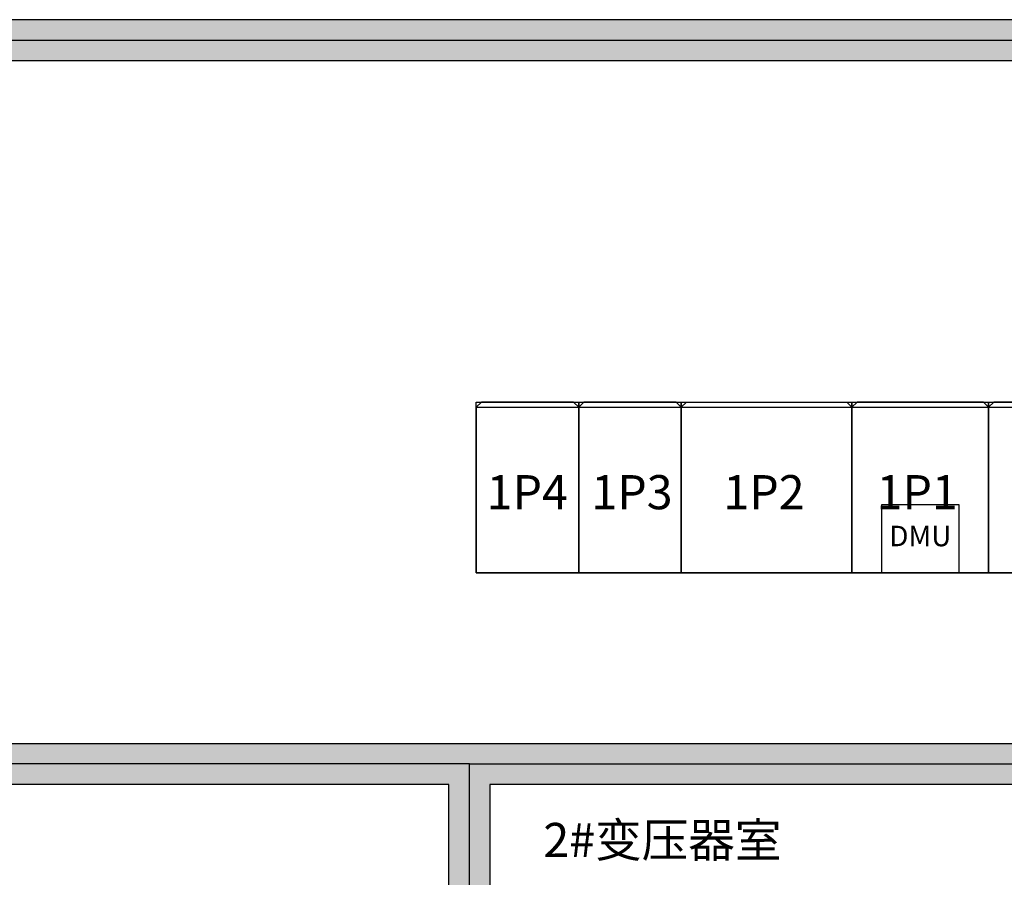
# Model space of a CAD drawing. Extents: x -21296 to 11416, y -15193 to 9687.
# Drawn here: x -9572 to -3806, y -771 to 4253 of the extents above; entities that cross this region are included whole.
import ezdxf
from ezdxf.enums import TextEntityAlignment as Align

# ---------------------------------------------------------------- set-up
doc = ezdxf.new("R2010")
doc.units = 0
doc.layers.get('0').update_dxf_attribs({"linetype": 'CONTINUOUS'})
for name, color, linetype in [('distance', 3, 'CONTINUOUS'), ('Equipment-380V-DMU', 2, 'CONTINUOUS'), ('Equipment-GCK', 5, 'CONTINUOUS'), ('Equipment-Text', 3, 'CONTINUOUS'), ('GCK-02(800)-90', 5, 'CONTINUOUS'), ('GCK-03(600)-90', 5, 'CONTINUOUS'), ('GCK-04(1000)-90', 5, 'CONTINUOUS'), ('wall', 7, 'CONTINUOUS')]:
    doc.layers.add(name, color=color, linetype=linetype)
doc.layers.add('mono-innerwall', color=6, linetype='CONTINUOUS', plot=False)
doc.layers.add('mono-outerwall', color=6, linetype='CONTINUOUS', plot=False)
doc.styles.get("Standard").update_dxf_attribs({"font": 'txt', "width": 0.8})
pattern_1 = [(0, (-30630.66, 26727.24), (0, 101.6), []), (90, (-30630.66, 26727.24), (-101.6, 101.6), [101.6, -101.6])]

# ---------------------------------------------------------------- blocks, each defined once
blk = doc.blocks.new('*U181')
at = {"color": 0}
for p, q in [((970, 600), (0, 600)), ((0, 600), (0, 0)), ((970, 600), (970, 0)), ((1000, 570), (970, 600)), ((1000, 30), (1000, 570)), ((970, 0), (0, 0)), ((1000, 30), (970, 0))]:
    blk.add_line(p, q, dxfattribs=at)
blk = doc.blocks.new('*U182')
at = {"color": 0}
for p, q in [((970, 600), (0, 600)), ((0, 600), (0, 0)), ((970, 600), (970, 0)), ((1000, 570), (970, 600)), ((1000, 30), (1000, 570)), ((970, 0), (0, 0)), ((1000, 30), (970, 0))]:
    blk.add_line(p, q, dxfattribs=at)
blk = doc.blocks.new('GCK(1000)')
for p, q in [((0, 1000), (970, 1000)), ((0, 1000), (0, 0)), ((970, 1000), (970, 0)), ((1000, 970), (970, 1000)), ((1000, 970), (1000, 30)), ((970, 0), (0, 0)), ((1000, 30), (970, 0))]:
    blk.add_line(p, q)
blk = doc.blocks.new('*U183')
for p, q in [((970, 800), (0, 800)), ((0, 800), (0, 0)), ((970, 800), (970, 0)), ((970, 800), (1000, 770)), ((1000, 30), (1000, 770)), ((970, 0), (0, 0)), ((970, 0), (1000, 30))]:
    blk.add_line(p, q)
blk = doc.blocks.new('*U184')
at = {"color": 0}
for p, q in [((970, 600), (0, 600)), ((0, 600), (0, 0)), ((970, 600), (970, 0)), ((1000, 570), (970, 600)), ((1000, 30), (1000, 570)), ((970, 0), (0, 0)), ((1000, 30), (970, 0))]:
    blk.add_line(p, q, dxfattribs=at)
blk = doc.blocks.new('Equipment-380V-DMU')
blk.add_lwpolyline([(0, 400), (450, 400), (450, 0), (0, 0)], close=True)
at = {"color": 0, "lineweight": 100}
blk.add_text('DMU', height=120, dxfattribs=at).set_placement((225, 200), align=Align.MIDDLE)

msp = doc.modelspace()

# ---------------------------------------------------------------- hatches: boundary and pattern name
at = {"layer": 'wall'}
h = msp.add_hatch(dxfattribs=at)
h.set_pattern_fill('AR-B816', color=256, scale=0.5)
h.set_pattern_definition(pattern_1)
h.paths.add_polyline_path([(-15097.6, 13.3), (-15097.6, 4013.3), (-14727.6, 4013.3), (-14727.6, 4253.3), (-15337.6, 4253.3), (-15337.6, -226.7), (-7057.6, -226.7), (-7057.6, -4466.7), (-5617.6, -4466.7), (-5617.6, -4226.7), (-6817.6, -4226.7), (-6817.6, -226.7), (-1017.6, -226.7), (-1017.6, -4226.7), (-3817.6, -4226.7), (-3817.6, -4466.7), (1102.4, -4466.7), (1102.4, -4226.7), (-777.6, -4226.7), (-777.6, -226.7), (4902.4, -226.7), (4902.4, -4226.7), (2902.4, -4226.7), (2902.4, -4466.7), (7942.4, -4466.7), (7942.4, -4226.7), (5142.4, -4226.7), (5142.4, 2633.3), (4902.4, 2633.3), (4902.4, 13.3)])
h = msp.add_hatch(dxfattribs=at)
h.set_pattern_fill('AR-B816', color=256, scale=0.5)
h.set_pattern_definition(pattern_1)
h.paths.add_polyline_path([(4902.4, 4013.3), (4902.4, 3513.3), (5142.4, 3513.3), (5142.4, 4013.3), (9942.4, 4013.3), (9942.4, -4226.7), (9442.4, -4226.7), (9442.4, -4466.7), (10182.4, -4466.7), (10182.4, 4253.3), (-13227.6, 4253.3), (-13227.6, 4013.3)])

# ---------------------------------------------------------------- linework, layer by layer
at = {"layer": 'GCK-02(800)-90'}
msp.add_lwpolyline([(-4697.6, 2013.3), (-3897.6, 2013.3), (-3897.6, 1013.3), (-4697.6, 1013.3)], close=True, dxfattribs=at)
at = {"layer": 'GCK-03(600)-90'}
for points in [[(-6897.6, 2013.3), (-6297.6, 2013.3), (-6297.6, 1013.3), (-6897.6, 1013.3)], [(-6297.6, 2013.3), (-5697.6, 2013.3), (-5697.6, 1013.3), (-6297.6, 1013.3)], [(-3897.6, 2013.3), (-3297.6, 2013.3), (-3297.6, 1013.3), (-3897.6, 1013.3)]]:
    msp.add_lwpolyline(points, close=True, dxfattribs=at)
at = {"layer": 'GCK-04(1000)-90'}
msp.add_lwpolyline([(-5697.6, 2013.3), (-4697.6, 2013.3), (-4697.6, 1013.3), (-5697.6, 1013.3)], close=True, dxfattribs=at)
at = {"layer": 'mono-innerwall'}
msp.add_line((-6937.6, -106.7), (5022.4, -106.7), dxfattribs=at)
at = {"layer": 'mono-outerwall'}
msp.add_lwpolyline([(10062.4, 4133.3), (10062.4, -4346.7), (-6937.6, -4346.7), (-6937.6, -106.7), (-15217.6, -106.7), (-15217.6, 4133.3)], close=True, dxfattribs=at)
at = {"layer": 'wall'}
msp.add_lwpolyline([(-1017.6, -226.7), (-6817.6, -226.7), (-6817.6, -4226.7), (-5617.6, -4226.7), (-5617.6, -4466.7), (-7057.6, -4466.7), (-7057.6, -226.7), (-15337.6, -226.7), (-15337.6, 4253.3), (-14727.6, 4253.3), (-14727.6, 4013.3), (-15097.6, 4013.3), (-15097.6, 13.3), (4902.4, 13.3)], dxfattribs=at)
msp.add_lwpolyline([(9942.4, 4013.3), (9942.4, -4226.7), (9442.4, -4226.7), (9442.4, -4466.7), (10182.4, -4466.7), (10182.4, 4253.3), (-13227.6, 4253.3), (-13227.6, 4013.3), (4902.4, 4013.3), (4902.4, 3513.3), (5142.4, 3513.3), (5142.4, 4013.3)], close=True, dxfattribs=at)

# ---------------------------------------------------------------- block references
at = {"layer": 'Equipment-380V-DMU'}
msp.add_blockref('Equipment-380V-DMU', (-4522.6, 1013.3), dxfattribs=at)
at = {"layer": 'Equipment-GCK', "rotation": 90}
for name, p in [('*U181', (-6297.6, 1013.3)), ('*U182', (-5697.6, 1013.3)), ('GCK(1000)', (-4697.6, 1013.3)), ('*U183', (-3897.6, 1013.3)), ('*U184', (-3297.6, 1013.3))]:
    msp.add_blockref(name, p, dxfattribs=at)

# ---------------------------------------------------------------- texts
at = {"layer": 'distance', "color": 7, "insert": (-6505, -652.1), "char_height": 200, "attachment_point": 7}
msp.add_mtext_dynamic_manual_height_columns('2#变压器室', width=1670.075, gutter_width=11454, heights=[0], dxfattribs=at)
at = {"layer": 'Equipment-Text'}
for s, p in [('1P4', (-6599.2, 1485.5)), ('1P3', (-5986.1, 1485.5)), ('1P2', (-5213.1, 1485.5)), ('1P1', (-4315.7, 1485.5))]:
    msp.add_text(s, height=200, dxfattribs=at).set_placement(p, align=Align.MIDDLE_CENTER)

doc.saveas('drawing.dxf')
